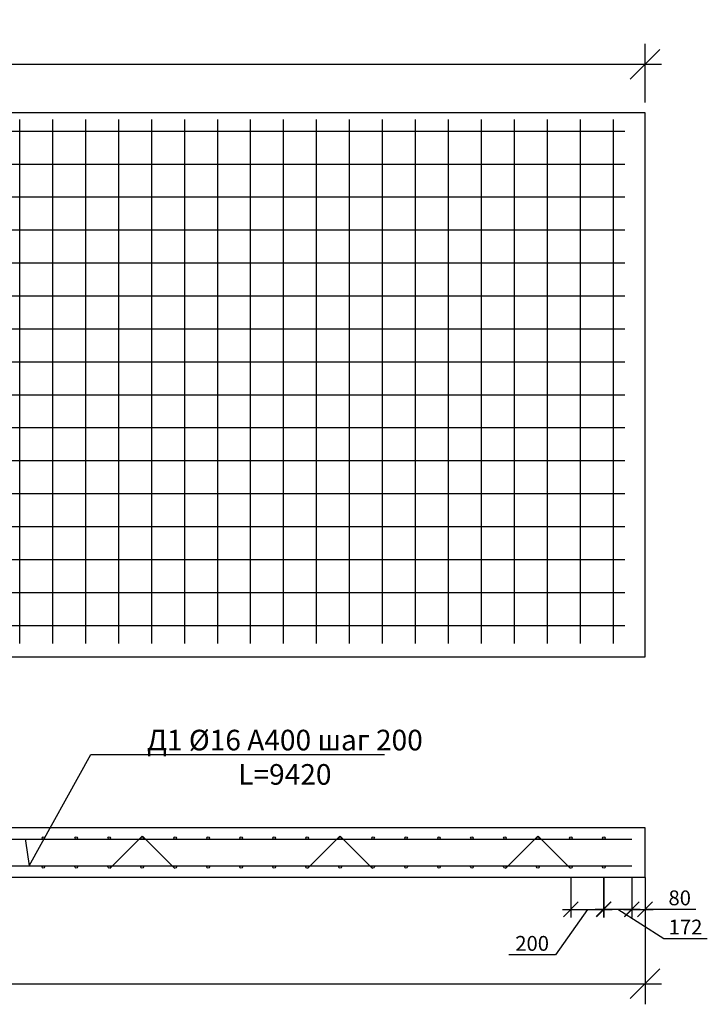
# Model space of a CAD drawing. Extents: x 552 to 93549, y -125079 to -95379.
# Drawn here: x 64521 to 68692, y -116200 to -110224 of the extents above; entities that cross this region are included whole.
import ezdxf
from ezdxf import colors
from ezdxf.entities.mleader import LeaderData, LeaderLine
from ezdxf.math import Vec2, Vec3

# ---------------------------------------------------------------- set-up
doc = ezdxf.new("R2010")
doc.units = 0
doc.layers.get('0').update_dxf_attribs({"linetype": 'CONTINUOUS'})
doc.layers.add('Размеры', color=96, linetype='CONTINUOUS')
doc.layers.add('текстовый', color=7, linetype='CONTINUOUS', lineweight=20)
doc.layers.add('Фундаменты-Плиты', color=251, linetype='CONTINUOUS', lineweight=30)
doc.styles.add('GOST 2.304', font='CS_Gost2304.shx')
doc.styles.add('SPDS', font='spds.shx', dxfattribs={"height": 200})
doc.dimstyles.new('SPDS', dxfattribs={"dimscale": 100, "dimtxt": 1.8, "dimasz": 1.8, "dimexe": 1.25, "dimexo": 0.625, "dimtad": 1, "dimdec": 0, "dimrnd": 0.001, "dimtxsty": 'GOST 2.304', "dimblk": 'OBLIQUE', "dimcen": 2.5, "dimdle": 1, "dimadec": 0, "dimazin": 2, "dimtfac": 0.75, "dimtdec": 0, "dimtmove": 1, "dimatfit": 3, "dimldrblk": 'DOTSMALL', "dimfxl": 1, "dimtolj": 1, "dimarcsym": 0})

# ---------------------------------------------------------------- blocks, each defined once
blk = doc.blocks.new('_Dot')
at = {"color": 0, "linetype": 'ByBlock', "lineweight": -2}
blk.add_line((-0.5, 0), (-1, 0), dxfattribs=at)
at = {"color": 0, "linetype": 'ByBlock', "const_width": 0.5}
blk.add_lwpolyline([(-0.25, 0, 1), (0.25, 0, 1)], format="xyb", close=True, dxfattribs=at)
blk = doc.blocks.new('_Oblique')
at = {"color": 0, "linetype": 'ByBlock', "lineweight": -2}
blk.add_line((-0.5, -0.5), (0.5, 0.5), dxfattribs=at)
blk = doc.blocks.new('*D305')
at = {"layer": 'Размеры', "color": 0, "lineweight": -2, "transparency": 16777216}
for p, q in [((68234.8, -115428.8), (68234.8, -115673.6)), ((68314.8, -115430.8), (68314.8, -115673.6)), ((68184.8, -115623.6), (68364.8, -115623.6)), ((68622.8, -115623.6), (68314.8, -115623.6))]:
    blk.add_line(p, q, dxfattribs=at)
at = {"layer": 'Размеры', "color": 0, "lineweight": -2, "transparency": 16777216, "xscale": 90, "yscale": 90, "zscale": 90, "rotation": 180}
blk.add_blockref('_Oblique', (68234.8, -115623.6), dxfattribs=at)
at = {"layer": 'Размеры', "color": 0, "lineweight": -2, "transparency": 16777216, "xscale": 90, "yscale": 90, "zscale": 90}
blk.add_blockref('_Oblique', (68314.8, -115623.6), dxfattribs=at)
at = {"layer": 'Размеры', "color": 0, "lineweight": 9, "transparency": 16777216, "insert": (68524.9, -115553.6), "char_height": 90, "attachment_point": 5, "style": 'GOST 2.304'}
blk.add_mtext('\\A1;80', dxfattribs=at)
blk = doc.blocks.new('_DotSmall')
at = {"color": 0, "linetype": 'ByBlock', "const_width": 0.5}
blk.add_lwpolyline([(-0.0625, 0, 1), (0.0625, 0, 1)], format="xyb", close=True, dxfattribs=at)
blk = doc.blocks.new('*D306')
at = {"layer": 'Размеры', "color": 0, "lineweight": -2, "transparency": 16777216}
for p, q in [((67864.8, -115428.8), (67864.8, -115673.6)), ((68064.8, -115428.8), (68064.8, -115673.6)), ((67964.8, -115623.6), (67770.6, -115899.8)), ((67814.8, -115623.6), (68114.8, -115623.6)), ((67770.6, -115899.8), (67489.1, -115899.8))]:
    blk.add_line(p, q, dxfattribs=at)
at = {"layer": 'Размеры', "color": 0, "lineweight": -2, "transparency": 16777216, "xscale": 90, "yscale": 90, "zscale": 90, "rotation": 180}
blk.add_blockref('_Oblique', (67864.8, -115623.6), dxfattribs=at)
at = {"layer": 'Размеры', "color": 0, "lineweight": -2, "transparency": 16777216, "xscale": 90, "yscale": 90, "zscale": 90}
blk.add_blockref('_Oblique', (68064.8, -115623.6), dxfattribs=at)
at = {"layer": 'Размеры', "color": 0, "lineweight": 9, "transparency": 16777216, "insert": (67629.8, -115829.8), "char_height": 90, "attachment_point": 5, "style": 'GOST 2.304'}
blk.add_mtext('\\A1;200', dxfattribs=at)
blk = doc.blocks.new('*D307')
at = {"layer": 'Размеры', "color": 0, "lineweight": -2, "transparency": 16777216}
for p, q in [((68062.8, -115427), (68062.8, -115671.8)), ((68234.8, -115428.8), (68234.8, -115671.8)), ((68012.8, -115621.8), (68284.8, -115621.8)), ((68148.8, -115621.8), (68427.9, -115800.7)), ((68427.9, -115800.7), (68692.2, -115800.7))]:
    blk.add_line(p, q, dxfattribs=at)
at = {"layer": 'Размеры', "color": 0, "lineweight": -2, "transparency": 16777216, "xscale": 90, "yscale": 90, "zscale": 90, "rotation": 180}
blk.add_blockref('_Oblique', (68062.8, -115621.8), dxfattribs=at)
at = {"layer": 'Размеры', "color": 0, "lineweight": -2, "transparency": 16777216, "xscale": 90, "yscale": 90, "zscale": 90}
blk.add_blockref('_Oblique', (68234.8, -115621.8), dxfattribs=at)
at = {"layer": 'Размеры', "color": 0, "lineweight": 9, "transparency": 16777216, "insert": (68560.1, -115730.7), "char_height": 90, "attachment_point": 5, "style": 'GOST 2.304'}
blk.add_mtext('\\A1;172', dxfattribs=at)
blk = doc.blocks.new('*D285')
at = {"color": 0, "lineweight": -2, "transparency": 16777216}
for p, q in [((58814.8, -110727.5), (58814.8, -110369.8)), ((68314.8, -110727.5), (68314.8, -110369.8)), ((58714.8, -110494.8), (68414.8, -110494.8))]:
    blk.add_line(p, q, dxfattribs=at)
at = {"color": 0, "lineweight": -2, "transparency": 16777216, "xscale": 180, "yscale": 180, "zscale": 180, "rotation": 180}
blk.add_blockref('_Oblique', (58814.8, -110494.8), dxfattribs=at)
at = {"color": 0, "lineweight": -2, "transparency": 16777216, "xscale": 180, "yscale": 180, "zscale": 180}
blk.add_blockref('_Oblique', (68314.8, -110494.8), dxfattribs=at)
at = {"color": 0, "transparency": 16777216, "insert": (63564.8, -110342.3), "char_height": 180, "attachment_point": 5, "style": 'GOST 2.304'}
blk.add_mtext('\\A1;9500', dxfattribs=at)
blk = doc.blocks.new('*D287')
at = {"color": 0, "lineweight": -2, "transparency": 16777216}
for p, q in [((58814.8, -115490.8), (58814.8, -116199.6)), ((68314.8, -115490.8), (68314.8, -116199.6)), ((58714.8, -116074.6), (68414.8, -116074.6))]:
    blk.add_line(p, q, dxfattribs=at)
at = {"color": 0, "lineweight": -2, "transparency": 16777216, "xscale": 180, "yscale": 180, "zscale": 180, "rotation": 180}
blk.add_blockref('_Oblique', (58814.8, -116074.6), dxfattribs=at)
at = {"color": 0, "lineweight": -2, "transparency": 16777216, "xscale": 180, "yscale": 180, "zscale": 180}
blk.add_blockref('_Oblique', (68314.8, -116074.6), dxfattribs=at)
at = {"color": 0, "transparency": 16777216, "insert": (63564.8, -115922.1), "char_height": 180, "attachment_point": 5, "style": 'GOST 2.304'}
blk.add_mtext('\\A1;9500', dxfattribs=at)

msp = doc.modelspace()

# ---------------------------------------------------------------- linework, layer by layer
for p, q in [((64522.3, -114010.8, 7.8), (64522.3, -110830, 7.8)), ((64722.3, -114010.8, 7.8), (64722.3, -110830, 7.8)), ((64922.3, -114010.8, 7.8), (64922.3, -110830, 7.8)), ((65122.3, -114010.8, 7.8), (65122.3, -110830, 7.8)), ((65322.3, -114010.8, 7.8), (65322.3, -110830, 7.8)), ((65522.3, -114010.8, 7.8), (65522.3, -110830, 7.8)), ((65722.3, -114010.8, 7.8), (65722.3, -110830, 7.8)), ((65922.3, -114010.8, 7.8), (65922.3, -110830, 7.8)), ((66122.3, -114010.8, 7.8), (66122.3, -110830, 7.8)), ((66322.3, -114010.8, 7.8), (66322.3, -110830, 7.8)), ((66522.3, -114010.8, 7.8), (66522.3, -110830, 7.8)), ((66722.3, -114010.8, 7.8), (66722.3, -110830, 7.8)), ((66922.3, -114010.8, 7.8), (66922.3, -110830, 7.8)), ((67122.3, -114010.8, 7.8), (67122.3, -110830, 7.8)), ((67322.3, -114010.8, 7.8), (67322.3, -110830, 7.8)), ((67522.3, -114010.8, 7.8), (67522.3, -110830, 7.8)), ((67722.3, -114010.8, 7.8), (67722.3, -110830, 7.8)), ((67922.3, -114010.8, 7.8), (67922.3, -110830, 7.8)), ((68122.3, -114010.8, 7.8), (68122.3, -110830, 7.8)), ((58877.9, -110900, 7.8), (68191.1, -110900, 7.8)), ((58877.9, -111100, 7.8), (68191.1, -111100, 7.8)), ((58877.9, -111300, 7.8), (68191.1, -111300, 7.8)), ((58877.9, -111500, 7.8), (68191.1, -111500, 7.8)), ((58877.9, -111700, 7.8), (68191.1, -111700, 7.8)), ((58877.9, -111900, 7.8), (68191.1, -111900, 7.8)), ((58877.9, -112100, 7.8), (68191.1, -112100, 7.8)), ((58877.9, -112300, 7.8), (68191.1, -112300, 7.8)), ((58877.9, -112500, 7.8), (68191.1, -112500, 7.8)), ((58877.9, -112700, 7.8), (68191.1, -112700, 7.8)), ((58877.9, -112900, 7.8), (68191.1, -112900, 7.8)), ((58877.9, -113100, 7.8), (68191.1, -113100, 7.8)), ((58877.9, -113300, 7.8), (68191.1, -113300, 7.8)), ((58877.9, -113500, 7.8), (68191.1, -113500, 7.8)), ((58877.9, -113700, 7.8), (68191.1, -113700, 7.8)), ((58877.9, -113900, 7.8), (68191.1, -113900, 7.8)), ((58854.8, -115198.3, 7.8), (68234.8, -115198.3, 7.8)), ((65263.8, -115180, 7.8), (65067.2, -115375.1, 7.8)), ((65265.8, -115180, 7.8), (65462.4, -115375.1, 7.8)), ((67663.8, -115180, 7.8), (67467.2, -115375.1, 7.8)), ((67665.8, -115180, 7.8), (67862.4, -115375.1, 7.8)), ((58854.8, -115358.3, 7.8), (68234.8, -115358.3, 7.8))]:
    msp.add_line(p, q)
for centre in [(64664.8, -115190.3, 7.8), (64864.8, -115190.3, 7.8), (65064.8, -115190.3, 7.8), (65064.8, -115190.3, 7.8), (65264.8, -115190.3, 7.8), (65464.8, -115190.3, 7.8), (67264.8, -115190.3, 7.8), (67464.8, -115190.3, 7.8), (67664.8, -115190.3, 7.8), (67664.8, -115190.3, 7.8), (67864.8, -115190.3, 7.8), (68064.8, -115190.3, 7.8), (64664.8, -115366.3, 7.8), (64864.8, -115366.3, 7.8), (65064.8, -115366.3, 7.8), (65064.8, -115366.3, 7.8), (65264.8, -115366.3, 7.8), (65464.8, -115366.3, 7.8), (67264.8, -115366.3, 7.8), (67464.8, -115366.3, 7.8), (67664.8, -115366.3, 7.8), (67664.8, -115366.3, 7.8), (67864.8, -115366.3, 7.8), (68064.8, -115366.3, 7.8)]:
    msp.add_circle(centre, 8)
at = {"layer": 'Фундаменты-Плиты', "elevation": 7.8}
for points in [[(58814.8, -110790), (58814.8, -114090), (68314.8, -114090), (68314.8, -110790)], [(58814.8, -115128.3), (58814.8, -115428.3), (68314.8, -115428.3), (68314.8, -115128.3)]]:
    msp.add_lwpolyline(points, close=True, dxfattribs=at)

# ---------------------------------------------------------------- dimensions: what is measured, and where the dimension line sits
dim = msp.add_linear_dim(base=(68314.8, -110494.8, 7.8), p1=(58814.8, -110790, 7.8), p2=(68314.8, -110790, 7.8), dimstyle='SPDS')
dim.commit()
dim.dimension.update_dxf_attribs({"geometry": '*D285', "text_midpoint": (63564.8, -110342.3, 7.8)})
at = {"layer": 'Размеры', "color": 0, "lineweight": 9}
for base, p1, p2, override, picture, middle in [((68064.8, -115623.6, 7.8), (67864.8, -115366.3, 7.8), (68064.8, -115366.3, 7.8), {"dimscale": 0, "dimexe": 1, "dimexo": 1.25, "dimgap": 0.5, "dimblk1": 'Oblique', "dimblk2": 'Oblique', "dimsah": 1, "dimcen": 5, "dimtix": 0, "dimtofl": 1, "dimtmove": 1, "dimatfit": 3}, '*D306', (67745.6, -115899.8, 7.8)), ((68234.8, -115621.8, 7.8), (68062.8, -115364.5, 7.8), (68234.8, -115366.3, 7.8), {"dimscale": 0, "dimexe": 1, "dimexo": 1.25, "dimgap": 0.5, "dimblk1": 'Oblique', "dimblk2": 'Oblique', "dimsah": 1, "dimcen": 5}, '*D307', (68452.9, -115800.7, 7.8)), ((68314.8, -115623.6, 7.8), (68234.8, -115366.3, 7.8), (68314.8, -115368.3, 7.8), {"dimscale": 0, "dimexe": 1, "dimexo": 1.25, "dimgap": 0.5, "dimblk1": 'Oblique', "dimblk2": 'Oblique', "dimsah": 1, "dimcen": 5, "dimtix": 0, "dimtofl": 1, "dimtmove": 1, "dimatfit": 3}, '*D305', (68524.9, -115615.6, 7.8))]:
    dim = msp.add_linear_dim(base=base, p1=p1, p2=p2, angle=180, dimstyle='SPDS', override=override, dxfattribs=at)
    dim.commit()
    dim.dimension.update_dxf_attribs({"geometry": picture, "text_midpoint": middle, "dimtype": 160})

# ---------------------------------------------------------------- next in the draw order: leaders
at = {"layer": 'текстовый', "lineweight": 9, "ltscale": 10}
ml = msp.add_multileader_mtext('Standard', dxfattribs=at)
ml.set_content('\\A1;{\\Fcs_gost2304|c204;\\C0;Д1 %%C16 А400 шаг 200\\P\\Fcs_gost2304|c0;L=9420}', color=256, style='SPDS')
ml.set_leader_properties()
ml.set_arrow_properties(name='DOT')
ml.build(insert=Vec2(0, 0))
ml.multileader.update_dxf_attribs({"text_left_attachment_type": 6, "text_right_attachment_type": 6, "dogleg_length": 1, "arrow_head_size": 10, "scale": 50})
ctx = ml.context
ctx.base_point, ctx.scale, ctx.char_height, ctx.arrow_head_size, ctx.landing_gap_size, ctx.plane_origin = Vec3(65003.6, -114683.5, 7.8), 50, 125, 10, 40, Vec3(72526, -112646.5, 7.8)
ctx.left_attachment, ctx.right_attachment, ctx.text_align_type = 6, 6, 1
notes = []
notes.append((ctx, [(0, (1, 1, 0), (64953.6, -114683.5, 7.8), (1, 0), 50, [(0, [(64555.4, -115198.3, 7.8), (64579.5, -115358.3, 7.8)], 0, [])])]))
ctx.mtext.insert, ctx.mtext.alignment, ctx.mtext.flow_direction = Vec3(66129.9, -114533.5, 7.8), 2, 5
ctx.mtext.has_bg_fill, ctx.mtext.bg_color, ctx.mtext.bg_scale_factor, ctx.mtext.bg_transparency, ctx.mtext.use_window_bg_color = 1, -1027028792, 1.5, 0, 1
for ctx, leaders in notes:
    for number, flags, end, landing, length, lines in leaders:
        leader = LeaderData()
        leader.index, (leader.has_last_leader_line, leader.has_dogleg_vector, leader.attachment_direction) = number, flags
        leader.last_leader_point, leader.dogleg_vector, leader.dogleg_length = Vec3(end), Vec3(landing), length
        for number, points, colour, breaks in lines:
            line = LeaderLine()
            line.index, line.vertices, line.color, line.breaks = number, Vec3.list(points), colors.encode_raw_color(colour), breaks
            leader.lines.append(line)
        ctx.leaders.append(leader)

# ---------------------------------------------------------------- next in the draw order: linework, layer by layer
for p, q in [((66463.8, -115180, 7.8), (66267.2, -115375.1, 7.8)), ((66465.8, -115180, 7.8), (66662.4, -115375.1, 7.8))]:
    msp.add_line(p, q)
for centre in [(65664.8, -115190.3, 7.8), (65664.8, -115190.3, 7.8), (65864.8, -115190.3, 7.8), (66064.8, -115190.3, 7.8), (66264.8, -115190.3, 7.8), (66264.8, -115190.3, 7.8), (66464.8, -115190.3, 7.8), (66664.8, -115190.3, 7.8), (66864.8, -115190.3, 7.8), (66864.8, -115190.3, 7.8), (67064.8, -115190.3, 7.8), (65664.8, -115366.3, 7.8), (65664.8, -115366.3, 7.8), (65864.8, -115366.3, 7.8), (66064.8, -115366.3, 7.8), (66264.8, -115366.3, 7.8), (66264.8, -115366.3, 7.8), (66464.8, -115366.3, 7.8), (66664.8, -115366.3, 7.8), (66864.8, -115366.3, 7.8), (66864.8, -115366.3, 7.8), (67064.8, -115366.3, 7.8)]:
    msp.add_circle(centre, 8)

# ---------------------------------------------------------------- next in the draw order: dimensions: what is measured, and where the dimension line sits
dim = msp.add_linear_dim(base=(68314.8, -116074.6, 7.8), p1=(58814.8, -115428.3, 7.8), p2=(68314.8, -115428.3, 7.8), dimstyle='SPDS')
dim.commit()
dim.dimension.update_dxf_attribs({"geometry": '*D287', "text_midpoint": (63564.8, -115922.1, 7.8)})

doc.saveas('drawing.dxf')
